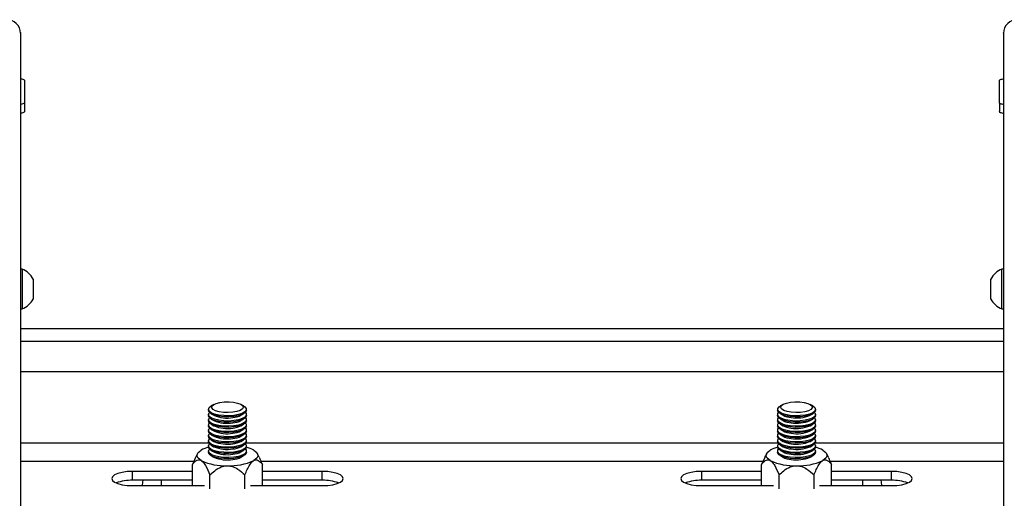
# Model space of a CAD drawing. Extents: x 5 to 292, y 5 to 205.
# Drawn here: x 34 to 41, y 65 to 69 of the extents above; entities that cross this region are included whole.
import ezdxf

# ---------------------------------------------------------------- set-up
doc = ezdxf.new("R2010")
doc.units = 0
doc.layers.get('0').update_dxf_attribs({"linetype": 'CONTINUOUS'})

msp = doc.modelspace()

# ---------------------------------------------------------------- linework, layer by layer
at = {"color": 7, "linetype": 'CONTINUOUS'}
for p, q in [((33.76207, 68.53857), (33.76224, 68.5365)), ((33.76224, 68.53289), (33.76224, 68.5365)), ((33.76224, 68.53289), (33.76224, 63.52963)), ((41.16241, 68.53857), (41.16224, 68.5365)), ((41.16224, 68.53289), (41.16224, 68.5365)), ((41.16224, 68.53289), (41.16224, 63.52963)), ((33.79081, 68.1768), (33.79081, 68.01067)), ((41.13367, 68.0097), (41.13367, 68.17582)), ((33.79081, 68.01067), (33.79081, 67.94355)), ((41.13367, 68.0097), (41.13367, 67.94257)), ((33.7731, 66.75569), (33.76224, 66.75569)), ((33.7731, 66.75569), (33.7731, 66.45716)), ((41.16224, 66.75569), (41.15138, 66.75569)), ((41.15138, 66.74665), (41.15138, 66.75569)), ((41.15138, 66.45569), (41.15138, 66.74665)), ((33.85653, 66.68069), (33.85653, 66.53143)), ((41.06795, 66.67617), (41.06795, 66.68069)), ((41.06795, 66.53069), (41.06795, 66.67617)), ((33.85653, 66.53143), (33.85653, 66.53069)), ((33.76224, 66.45569), (33.7731, 66.45569)), ((33.7731, 66.45716), (33.7731, 66.45569)), ((41.15138, 66.45569), (41.16224, 66.45569)), ((41.16224, 66.30641), (33.76224, 66.30641)), ((35.17653, 65.69989), (35.17653, 65.69159)), ((35.21755, 65.73665), (35.19734, 65.72529)), ((35.44142, 65.72529), (35.42121, 65.73665)), ((35.46224, 65.69159), (35.46224, 65.69989)), ((39.46224, 65.69989), (39.46224, 65.69159)), ((39.50327, 65.73665), (39.48306, 65.72529)), ((39.72714, 65.72529), (39.70693, 65.73665)), ((39.74795, 65.69159), (39.74795, 65.69989)), ((35.17653, 65.66046), (35.17653, 65.65215)), ((35.17653, 65.62102), (35.17653, 65.61272)), ((35.19734, 65.66619), (35.21755, 65.65483)), ((35.19734, 65.62676), (35.21755, 65.6154)), ((35.42121, 65.65483), (35.44142, 65.66619)), ((35.42121, 65.6154), (35.44142, 65.62676)), ((35.46224, 65.65215), (35.46224, 65.66046)), ((35.46224, 65.61272), (35.46224, 65.62102)), ((39.46224, 65.66046), (39.46224, 65.65215)), ((39.46224, 65.62102), (39.46224, 65.61272)), ((39.48306, 65.66619), (39.50327, 65.65483)), ((39.48306, 65.62676), (39.50327, 65.6154)), ((39.70693, 65.65483), (39.72714, 65.66619)), ((39.70693, 65.6154), (39.72714, 65.62676)), ((39.74795, 65.65215), (39.74795, 65.66046)), ((39.74795, 65.61272), (39.74795, 65.62102)), ((35.17653, 65.58159), (35.17653, 65.57329)), ((35.19734, 65.58732), (35.21755, 65.57596)), ((35.19734, 65.54789), (35.21755, 65.53653)), ((35.42121, 65.57596), (35.44142, 65.58732)), ((35.42121, 65.53653), (35.44142, 65.54789)), ((35.46224, 65.57329), (35.46224, 65.58159)), ((39.46224, 65.58159), (39.46224, 65.57329)), ((39.48306, 65.58732), (39.50327, 65.57596)), ((39.48306, 65.54789), (39.50327, 65.53653)), ((39.70693, 65.57596), (39.72714, 65.58732)), ((39.70693, 65.53653), (39.72714, 65.54789)), ((39.74795, 65.57329), (39.74795, 65.58159)), ((35.17653, 65.54216), (35.17653, 65.53385)), ((35.17653, 65.50272), (35.17653, 65.49442)), ((35.19734, 65.50846), (35.21755, 65.4971)), ((35.42121, 65.4971), (35.44142, 65.50846)), ((35.46224, 65.53385), (35.46224, 65.54216)), ((35.46224, 65.49442), (35.46224, 65.50272)), ((39.46224, 65.54216), (39.46224, 65.53385)), ((39.46224, 65.50272), (39.46224, 65.49442)), ((39.48306, 65.50846), (39.50327, 65.4971)), ((39.70693, 65.4971), (39.72714, 65.50846)), ((39.74795, 65.53385), (39.74795, 65.54216)), ((39.74795, 65.49442), (39.74795, 65.50272)), ((35.17653, 65.46329), (35.17653, 65.45499)), ((35.17653, 65.42385), (35.17653, 65.41555)), ((35.19734, 65.46902), (35.21755, 65.45766)), ((35.19734, 65.42959), (35.21755, 65.41823)), ((35.42121, 65.45766), (35.44142, 65.46902)), ((35.42121, 65.41823), (35.44142, 65.42959)), ((35.46224, 65.45499), (35.46224, 65.46329)), ((35.46224, 65.41555), (35.46224, 65.42385)), ((39.46224, 65.46329), (39.46224, 65.45499)), ((39.46224, 65.42385), (39.46224, 65.41555)), ((39.48306, 65.46902), (39.50327, 65.45766)), ((39.48306, 65.42959), (39.50327, 65.41823)), ((39.70693, 65.45766), (39.72714, 65.46902)), ((39.70693, 65.41823), (39.72714, 65.42959)), ((39.74795, 65.45499), (39.74795, 65.46329)), ((39.74795, 65.41555), (39.74795, 65.42385)), ((35.08009, 65.3366), (35.05545, 65.284)), ((35.09435, 65.3667), (35.07897, 65.33716)), ((35.17653, 65.38442), (35.17653, 65.37612)), ((35.19734, 65.39016), (35.21755, 65.3788)), ((35.19734, 65.35072), (35.21755, 65.33936)), ((35.42121, 65.3788), (35.44142, 65.39016)), ((35.42121, 65.33936), (35.44142, 65.35072)), ((35.46224, 65.37612), (35.46224, 65.38442)), ((35.55925, 65.3382), (35.54442, 65.3667)), ((39.3658, 65.3366), (39.34117, 65.284)), ((39.38006, 65.3667), (39.36468, 65.33716)), ((39.46224, 65.38442), (39.46224, 65.37612)), ((39.48306, 65.39016), (39.50327, 65.3788)), ((39.48306, 65.35072), (39.50327, 65.33936)), ((39.70693, 65.3788), (39.72714, 65.39016)), ((39.70693, 65.33936), (39.72714, 65.35072)), ((39.74795, 65.37612), (39.74795, 65.38442)), ((39.84497, 65.3382), (39.83013, 65.3667)), ((35.05545, 65.1252), (35.05545, 65.284)), ((35.58331, 65.1252), (35.58331, 65.284)), ((39.34117, 65.1252), (39.34117, 65.284)), ((39.86903, 65.1252), (39.86903, 65.284)), ((35.05545, 65.23223), (34.6051, 65.23223)), ((34.6051, 65.16511), (34.6051, 65.23223)), ((35.18742, 65.10031), (35.18742, 65.20583)), ((35.45135, 65.10031), (35.45135, 65.20583)), ((36.03367, 65.23223), (35.58331, 65.23223)), ((36.03367, 65.16511), (36.03367, 65.23223)), ((39.34117, 65.23223), (38.89081, 65.23223)), ((38.89081, 65.16511), (38.89081, 65.23223)), ((39.47313, 65.10031), (39.47313, 65.20583)), ((39.73706, 65.10031), (39.73706, 65.20583)), ((40.31938, 65.23223), (39.86903, 65.23223)), ((40.31938, 65.16511), (40.31938, 65.23223)), ((35.05545, 65.16511), (34.6051, 65.16511)), ((34.6051, 65.12474), (35.14618, 65.12474)), ((34.67938, 65.12639), (34.67938, 65.12474)), ((35.49259, 65.12474), (36.03367, 65.12474)), ((36.03367, 65.16511), (35.58331, 65.16511)), ((39.34117, 65.16511), (38.89081, 65.16511)), ((38.89081, 65.12474), (39.43189, 65.12474)), ((39.7783, 65.12474), (40.31938, 65.12474)), ((40.31938, 65.16511), (39.86903, 65.16511)), ((40.2451, 65.12474), (40.2451, 65.12639))]:
    msp.add_line(p, q, dxfattribs=at)
at = {"color": 8, "linetype": 'CONTINUOUS'}
for p, q in [((33.76217, 68.5365), (33.76224, 68.5365)), ((41.16231, 68.5365), (41.16224, 68.5365)), ((41.16224, 66.21114), (33.76224, 66.21114)), ((41.16224, 65.98226), (33.76224, 65.98226)), ((35.17936, 65.44529), (33.76224, 65.44529)), ((39.46508, 65.44529), (35.4594, 65.44529)), ((41.16224, 65.44529), (39.74511, 65.44529)), ((33.76224, 65.30797), (35.06667, 65.30797)), ((35.57309, 65.30797), (39.35239, 65.30797)), ((39.85881, 65.30797), (41.16224, 65.30797)), ((34.81938, 65.16511), (34.81938, 65.12474)), ((40.1051, 65.12474), (40.1051, 65.16511))]:
    msp.add_line(p, q, dxfattribs=at)
at = {"color": 7, "linetype": 'CONTINUOUS', "flags": 128}
for points in [[(33.76224, 68.19062), (33.76435, 68.19034), (33.77176, 68.18898), (33.77826, 68.18716), (33.78359, 68.18494), (33.78755, 68.18241), (33.78999, 68.17966), (33.79081, 68.1768)], [(41.13367, 68.17582), (41.13449, 68.17868), (41.13693, 68.18143), (41.14089, 68.18396), (41.14622, 68.18618), (41.15272, 68.18801), (41.16012, 68.18936), (41.16224, 68.18964)], [(33.79081, 68.01067), (33.78999, 68.00781), (33.78755, 68.00506), (33.78359, 68.00253), (33.77826, 68.00031), (33.77176, 67.99849), (33.76435, 67.99713), (33.76224, 67.99685)], [(41.16224, 67.99588), (41.16012, 67.99615), (41.15272, 67.99751), (41.14622, 67.99933), (41.14089, 68.00155), (41.13693, 68.00409), (41.13449, 68.00684), (41.13367, 68.0097)], [(33.79081, 67.94355), (33.78999, 67.94069), (33.78755, 67.93794), (33.78359, 67.93541), (33.77826, 67.93319), (33.77176, 67.93136), (33.76435, 67.93001), (33.76224, 67.92973)], [(41.16224, 67.92876), (41.16012, 67.92903), (41.15272, 67.93039), (41.14622, 67.93221), (41.14089, 67.93443), (41.13693, 67.93697), (41.13449, 67.93972), (41.13367, 67.94257)], [(35.36824, 65.65398), (35.33021, 65.65117), (35.29138, 65.65198), (35.25462, 65.65634), (35.22267, 65.66393), (35.19789, 65.67419), (35.18212, 65.68635), (35.17653, 65.69952), (35.18153, 65.71271), (35.19676, 65.72496), (35.19734, 65.72529)], [(35.36015, 65.67715), (35.32532, 65.67474), (35.28997, 65.67595), (35.25723, 65.68067), (35.23001, 65.68848), (35.21073, 65.69869), (35.20111, 65.71039), (35.20199, 65.72253), (35.21331, 65.73405), (35.23405, 65.74392), (35.26237, 65.75126), (35.29576, 65.75542), (35.33125, 65.75602), (35.36568, 65.75302), (35.396, 65.74669), (35.41951, 65.73757), (35.43413, 65.7265), (35.43855, 65.71444), (35.43238, 65.70247), (35.41617, 65.69166), (35.39136, 65.68296), (35.36015, 65.67715)], [(35.44142, 65.72529), (35.44998, 65.71969), (35.46076, 65.70691), (35.46105, 65.6936), (35.45084, 65.68076), (35.43088, 65.66934), (35.40265, 65.66019), (35.36824, 65.65398)], [(39.55624, 65.65398), (39.52183, 65.66019), (39.4936, 65.66934), (39.47364, 65.68076), (39.46343, 65.6936), (39.46372, 65.70691), (39.4745, 65.71969), (39.48306, 65.72529)], [(39.56433, 65.67715), (39.53312, 65.68296), (39.50831, 65.69166), (39.4921, 65.70247), (39.48593, 65.71444), (39.49035, 65.7265), (39.50497, 65.73757), (39.52848, 65.74669), (39.5588, 65.75302), (39.59323, 65.75602), (39.62872, 65.75542), (39.6621, 65.75126), (39.69043, 65.74392), (39.71117, 65.73405), (39.72249, 65.72253), (39.72337, 65.71039), (39.71375, 65.69869), (39.69447, 65.68848), (39.66725, 65.68067), (39.63451, 65.67595), (39.59916, 65.67474), (39.56433, 65.67715)], [(39.72714, 65.72529), (39.72772, 65.72496), (39.74294, 65.71271), (39.74795, 65.69952), (39.74236, 65.68635), (39.72659, 65.67419), (39.70181, 65.66393), (39.66986, 65.65634), (39.6331, 65.65198), (39.59427, 65.65117), (39.55624, 65.65398)], [(35.36824, 65.64567), (35.33021, 65.64287), (35.29138, 65.64368), (35.25462, 65.64804), (35.22267, 65.65563), (35.19789, 65.66588), (35.18212, 65.67805), (35.17653, 65.69122), (35.17653, 65.69159)], [(35.36824, 65.61454), (35.33021, 65.61174), (35.29138, 65.61254), (35.25462, 65.6169), (35.22267, 65.6245), (35.19789, 65.63475), (35.18212, 65.64692), (35.17653, 65.66009), (35.18153, 65.67328), (35.18397, 65.67602)], [(35.36824, 65.60624), (35.33021, 65.60343), (35.29138, 65.60424), (35.25462, 65.6086), (35.22267, 65.61619), (35.19789, 65.62645), (35.18212, 65.63862), (35.17653, 65.65178), (35.17653, 65.65215)], [(35.36824, 65.57511), (35.33021, 65.5723), (35.29138, 65.57311), (35.25462, 65.57747), (35.22267, 65.58506), (35.19789, 65.59532), (35.18212, 65.60748), (35.17653, 65.62065), (35.18153, 65.63385), (35.18397, 65.63659)], [(35.46224, 65.69159), (35.46105, 65.6853), (35.45084, 65.67246), (35.43088, 65.66104), (35.40265, 65.65189), (35.36824, 65.64567)], [(35.4548, 65.67602), (35.46076, 65.66748), (35.46105, 65.65417), (35.45084, 65.64133), (35.43088, 65.62991), (35.40265, 65.62075), (35.36824, 65.61454)], [(35.46224, 65.65215), (35.46105, 65.64587), (35.45084, 65.63303), (35.43088, 65.62161), (35.40265, 65.61245), (35.36824, 65.60624)], [(35.4548, 65.63659), (35.46076, 65.62804), (35.46105, 65.61474), (35.45084, 65.6019), (35.43088, 65.59048), (35.40265, 65.58132), (35.36824, 65.57511)], [(39.55624, 65.64567), (39.52183, 65.65189), (39.4936, 65.66104), (39.47364, 65.67246), (39.46343, 65.6853), (39.46224, 65.69159)], [(39.55624, 65.60624), (39.52183, 65.61245), (39.4936, 65.62161), (39.47364, 65.63303), (39.46343, 65.64587), (39.46224, 65.65215)], [(39.55624, 65.61454), (39.52183, 65.62075), (39.4936, 65.62991), (39.47364, 65.64133), (39.46343, 65.65417), (39.46372, 65.66748), (39.46968, 65.67602)], [(39.55624, 65.57511), (39.52183, 65.58132), (39.4936, 65.59048), (39.47364, 65.6019), (39.46343, 65.61474), (39.46372, 65.62804), (39.46968, 65.63659)], [(39.74795, 65.69159), (39.74795, 65.69122), (39.74236, 65.67805), (39.72659, 65.66588), (39.70181, 65.65563), (39.66986, 65.64804), (39.6331, 65.64368), (39.59427, 65.64287), (39.55624, 65.64567)], [(39.74051, 65.67602), (39.74294, 65.67328), (39.74795, 65.66009), (39.74236, 65.64692), (39.72659, 65.63475), (39.70181, 65.6245), (39.66986, 65.6169), (39.6331, 65.61254), (39.59427, 65.61174), (39.55624, 65.61454)], [(39.74795, 65.65215), (39.74795, 65.65178), (39.74236, 65.63862), (39.72659, 65.62645), (39.70181, 65.61619), (39.66986, 65.6086), (39.6331, 65.60424), (39.59427, 65.60343), (39.55624, 65.60624)], [(39.74051, 65.63659), (39.74294, 65.63385), (39.74795, 65.62065), (39.74236, 65.60748), (39.72659, 65.59532), (39.70181, 65.58506), (39.66986, 65.57747), (39.6331, 65.57311), (39.59427, 65.5723), (39.55624, 65.57511)], [(35.36824, 65.56681), (35.33021, 65.564), (35.29138, 65.56481), (35.25462, 65.56917), (35.22267, 65.57676), (35.19789, 65.58702), (35.18212, 65.59918), (35.17653, 65.61235), (35.17653, 65.61272)], [(35.36824, 65.53568), (35.33021, 65.53287), (35.29138, 65.53368), (35.25462, 65.53804), (35.22267, 65.54563), (35.19789, 65.55589), (35.18212, 65.56805), (35.17653, 65.58122), (35.18153, 65.59441), (35.18397, 65.59715)], [(35.36824, 65.52737), (35.33021, 65.52457), (35.29138, 65.52537), (35.25462, 65.52974), (35.22267, 65.53733), (35.19789, 65.54758), (35.18212, 65.55975), (35.17653, 65.57292), (35.17653, 65.57329)], [(35.36824, 65.49624), (35.33021, 65.49344), (35.29138, 65.49424), (35.25462, 65.4986), (35.22267, 65.50619), (35.19789, 65.51645), (35.18212, 65.52862), (35.17653, 65.54178), (35.18153, 65.55498), (35.18397, 65.55772)], [(35.46224, 65.61272), (35.46105, 65.60643), (35.45084, 65.5936), (35.43088, 65.58217), (35.40265, 65.57302), (35.36824, 65.56681)], [(35.4548, 65.59715), (35.46076, 65.58861), (35.46105, 65.5753), (35.45084, 65.56246), (35.43088, 65.55104), (35.40265, 65.54189), (35.36824, 65.53568)], [(35.46224, 65.57329), (35.46105, 65.567), (35.45084, 65.55416), (35.43088, 65.54274), (35.40265, 65.53358), (35.36824, 65.52737)], [(35.4548, 65.55772), (35.46076, 65.54918), (35.46105, 65.53587), (35.45084, 65.52303), (35.43088, 65.51161), (35.40265, 65.50245), (35.36824, 65.49624)], [(39.55624, 65.56681), (39.52183, 65.57302), (39.4936, 65.58217), (39.47364, 65.5936), (39.46343, 65.60643), (39.46224, 65.61272)], [(39.55624, 65.52737), (39.52183, 65.53358), (39.4936, 65.54274), (39.47364, 65.55416), (39.46343, 65.567), (39.46224, 65.57329)], [(39.55624, 65.53568), (39.52183, 65.54189), (39.4936, 65.55104), (39.47364, 65.56246), (39.46343, 65.5753), (39.46372, 65.58861), (39.46968, 65.59715)], [(39.55624, 65.49624), (39.52183, 65.50245), (39.4936, 65.51161), (39.47364, 65.52303), (39.46343, 65.53587), (39.46372, 65.54918), (39.46968, 65.55772)], [(39.74795, 65.61272), (39.74795, 65.61235), (39.74236, 65.59918), (39.72659, 65.58702), (39.70181, 65.57676), (39.66986, 65.56917), (39.6331, 65.56481), (39.59427, 65.564), (39.55624, 65.56681)], [(39.74051, 65.59715), (39.74294, 65.59441), (39.74795, 65.58122), (39.74236, 65.56805), (39.72659, 65.55589), (39.70181, 65.54563), (39.66986, 65.53804), (39.6331, 65.53368), (39.59427, 65.53287), (39.55624, 65.53568)], [(39.74795, 65.57329), (39.74795, 65.57292), (39.74236, 65.55975), (39.72659, 65.54758), (39.70181, 65.53733), (39.66986, 65.52974), (39.6331, 65.52537), (39.59427, 65.52457), (39.55624, 65.52737)], [(39.74051, 65.55772), (39.74294, 65.55498), (39.74795, 65.54178), (39.74236, 65.52862), (39.72659, 65.51645), (39.70181, 65.50619), (39.66986, 65.4986), (39.6331, 65.49424), (39.59427, 65.49344), (39.55624, 65.49624)], [(35.36824, 65.48794), (35.33021, 65.48513), (35.29138, 65.48594), (35.25462, 65.4903), (35.22267, 65.49789), (35.19789, 65.50815), (35.18212, 65.52031), (35.17653, 65.53348), (35.17653, 65.53385)], [(35.36824, 65.45681), (35.33021, 65.454), (35.29138, 65.45481), (35.25462, 65.45917), (35.22267, 65.46676), (35.19789, 65.47702), (35.18212, 65.48918), (35.17653, 65.50235), (35.18153, 65.51555), (35.18397, 65.51829)], [(35.36824, 65.44851), (35.33021, 65.4457), (35.29138, 65.44651), (35.25462, 65.45087), (35.22267, 65.45846), (35.19789, 65.46872), (35.18212, 65.48088), (35.17653, 65.49405), (35.17653, 65.49442)], [(35.36824, 65.41737), (35.33021, 65.41457), (35.29138, 65.41538), (35.25462, 65.41974), (35.22267, 65.42733), (35.19789, 65.43759), (35.18212, 65.44975), (35.17653, 65.46292), (35.18153, 65.47611), (35.18397, 65.47885)], [(35.46224, 65.53385), (35.46105, 65.52757), (35.45084, 65.51473), (35.43088, 65.50331), (35.40265, 65.49415), (35.36824, 65.48794)], [(35.4548, 65.51829), (35.46076, 65.50974), (35.46105, 65.49644), (35.45084, 65.4836), (35.43088, 65.47218), (35.40265, 65.46302), (35.36824, 65.45681)], [(35.46224, 65.49442), (35.46105, 65.48813), (35.45084, 65.47529), (35.43088, 65.46387), (35.40265, 65.45472), (35.36824, 65.44851)], [(35.4548, 65.47885), (35.46076, 65.47031), (35.46105, 65.457), (35.45084, 65.44416), (35.43088, 65.43274), (35.40265, 65.42359), (35.36824, 65.41737)], [(39.55624, 65.48794), (39.52183, 65.49415), (39.4936, 65.50331), (39.47364, 65.51473), (39.46343, 65.52757), (39.46224, 65.53385)], [(39.55624, 65.44851), (39.52183, 65.45472), (39.4936, 65.46387), (39.47364, 65.47529), (39.46343, 65.48813), (39.46224, 65.49442)], [(39.55624, 65.45681), (39.52183, 65.46302), (39.4936, 65.47218), (39.47364, 65.4836), (39.46343, 65.49644), (39.46372, 65.50974), (39.46968, 65.51829)], [(39.55624, 65.41737), (39.52183, 65.42359), (39.4936, 65.43274), (39.47364, 65.44416), (39.46343, 65.457), (39.46372, 65.47031), (39.46968, 65.47885)], [(39.74795, 65.53385), (39.74795, 65.53348), (39.74236, 65.52031), (39.72659, 65.50815), (39.70181, 65.49789), (39.66986, 65.4903), (39.6331, 65.48594), (39.59427, 65.48513), (39.55624, 65.48794)], [(39.74051, 65.51829), (39.74294, 65.51555), (39.74795, 65.50235), (39.74236, 65.48918), (39.72659, 65.47702), (39.70181, 65.46676), (39.66986, 65.45917), (39.6331, 65.45481), (39.59427, 65.454), (39.55624, 65.45681)], [(39.74795, 65.49442), (39.74795, 65.49405), (39.74236, 65.48088), (39.72659, 65.46872), (39.70181, 65.45846), (39.66986, 65.45087), (39.6331, 65.44651), (39.59427, 65.4457), (39.55624, 65.44851)], [(39.74051, 65.47885), (39.74294, 65.47611), (39.74795, 65.46292), (39.74236, 65.44975), (39.72659, 65.43759), (39.70181, 65.42733), (39.66986, 65.41974), (39.6331, 65.41538), (39.59427, 65.41457), (39.55624, 65.41737)], [(35.36824, 65.40907), (35.33021, 65.40627), (35.29138, 65.40707), (35.25462, 65.41144), (35.22267, 65.41903), (35.19789, 65.42928), (35.18212, 65.44145), (35.17653, 65.45462), (35.17653, 65.45499)], [(35.36824, 65.37794), (35.33021, 65.37514), (35.29138, 65.37594), (35.25462, 65.3803), (35.22267, 65.38789), (35.19789, 65.39815), (35.18212, 65.41032), (35.17653, 65.42348), (35.18153, 65.43668), (35.18397, 65.43942)], [(35.36824, 65.36964), (35.33021, 65.36683), (35.29138, 65.36764), (35.25462, 65.372), (35.22267, 65.37959), (35.19789, 65.38985), (35.18212, 65.40201), (35.17653, 65.41518), (35.17653, 65.41555)], [(35.36824, 65.33851), (35.33021, 65.3357), (35.29138, 65.33651), (35.25462, 65.34087), (35.22267, 65.34846), (35.19789, 65.35872), (35.18212, 65.37088), (35.17653, 65.38405), (35.18153, 65.39725), (35.18397, 65.39999)], [(35.46224, 65.45499), (35.46105, 65.4487), (35.45084, 65.43586), (35.43088, 65.42444), (35.40265, 65.41528), (35.36824, 65.40907)], [(35.4548, 65.43942), (35.46076, 65.43087), (35.46105, 65.41757), (35.45084, 65.40473), (35.43088, 65.39331), (35.40265, 65.38415), (35.36824, 65.37794)], [(35.46224, 65.41555), (35.46105, 65.40927), (35.45084, 65.39643), (35.43088, 65.38501), (35.40265, 65.37585), (35.36824, 65.36964)], [(35.4548, 65.39999), (35.46076, 65.39144), (35.46105, 65.37814), (35.45084, 65.3653), (35.43088, 65.35387), (35.40265, 65.34472), (35.36824, 65.33851)], [(39.55624, 65.40907), (39.52183, 65.41528), (39.4936, 65.42444), (39.47364, 65.43586), (39.46343, 65.4487), (39.46224, 65.45499)], [(39.55624, 65.36964), (39.52183, 65.37585), (39.4936, 65.38501), (39.47364, 65.39643), (39.46343, 65.40927), (39.46224, 65.41555)], [(39.55624, 65.37794), (39.52183, 65.38415), (39.4936, 65.39331), (39.47364, 65.40473), (39.46343, 65.41757), (39.46372, 65.43087), (39.46968, 65.43942)], [(39.55624, 65.33851), (39.52183, 65.34472), (39.4936, 65.35387), (39.47364, 65.3653), (39.46343, 65.37814), (39.46372, 65.39144), (39.46968, 65.39999)], [(39.74795, 65.45499), (39.74795, 65.45462), (39.74236, 65.44145), (39.72659, 65.42928), (39.70181, 65.41903), (39.66986, 65.41144), (39.6331, 65.40707), (39.59427, 65.40627), (39.55624, 65.40907)], [(39.74051, 65.43942), (39.74294, 65.43668), (39.74795, 65.42348), (39.74236, 65.41032), (39.72659, 65.39815), (39.70181, 65.38789), (39.66986, 65.3803), (39.6331, 65.37594), (39.59427, 65.37514), (39.55624, 65.37794)], [(39.74795, 65.41555), (39.74795, 65.41518), (39.74236, 65.40201), (39.72659, 65.38985), (39.70181, 65.37959), (39.66986, 65.372), (39.6331, 65.36764), (39.59427, 65.36683), (39.55624, 65.36964)], [(39.74051, 65.39999), (39.74294, 65.39725), (39.74795, 65.38405), (39.74236, 65.37088), (39.72659, 65.35872), (39.70181, 65.34846), (39.66986, 65.34087), (39.6331, 65.33651), (39.59427, 65.3357), (39.55624, 65.33851)], [(35.12143, 65.31391), (35.10821, 65.32309), (35.0986, 65.33277), (35.09277, 65.3428), (35.09081, 65.353), (35.09277, 65.36321), (35.0986, 65.37324), (35.10821, 65.38292), (35.12143, 65.39209)], [(35.36824, 65.33021), (35.33021, 65.3274), (35.29138, 65.32821), (35.25462, 65.33257), (35.22267, 65.34016), (35.19789, 65.35042), (35.18212, 65.36258), (35.17653, 65.37575), (35.17653, 65.37612)], [(35.46224, 65.37612), (35.46105, 65.36983), (35.45084, 65.35699), (35.43088, 65.34557), (35.40265, 65.33642), (35.36824, 65.33021)], [(35.51733, 65.39209), (35.53055, 65.38292), (35.54017, 65.37324), (35.546, 65.36321), (35.54795, 65.353), (35.546, 65.3428), (35.54017, 65.33277), (35.53056, 65.32309), (35.51733, 65.31391)], [(39.40715, 65.31391), (39.39392, 65.32309), (39.38431, 65.33277), (39.37848, 65.3428), (39.37653, 65.353), (39.37848, 65.36321), (39.38431, 65.37324), (39.39392, 65.38292), (39.40715, 65.39209)], [(39.55624, 65.33021), (39.52183, 65.33642), (39.4936, 65.34557), (39.47364, 65.35699), (39.46343, 65.36983), (39.46224, 65.37612)], [(39.74795, 65.37612), (39.74795, 65.37575), (39.74236, 65.36258), (39.72659, 65.35042), (39.70181, 65.34016), (39.66986, 65.33257), (39.6331, 65.32821), (39.59427, 65.3274), (39.55624, 65.33021)], [(39.80305, 65.39209), (39.81627, 65.38292), (39.82588, 65.37324), (39.83171, 65.36321), (39.83367, 65.353), (39.83171, 65.3428), (39.82588, 65.33277), (39.81627, 65.32309), (39.80305, 65.31391)], [(34.6051, 65.23223), (34.56443, 65.2304), (34.52653, 65.22503), (34.49398, 65.21649), (34.46901, 65.20536), (34.45331, 65.1924), (34.44795, 65.17849), (34.45331, 65.16458), (34.46901, 65.15162), (34.49398, 65.14048), (34.52653, 65.13194), (34.56443, 65.12657), (34.6051, 65.12474)], [(36.03367, 65.12474), (36.07434, 65.12657), (36.11224, 65.13194), (36.14479, 65.14048), (36.16976, 65.15162), (36.18546, 65.16458), (36.19081, 65.17849), (36.18546, 65.1924), (36.16976, 65.20536), (36.14479, 65.21649), (36.11224, 65.22503), (36.07434, 65.2304), (36.03367, 65.23223)], [(38.89081, 65.23223), (38.85014, 65.2304), (38.81224, 65.22503), (38.77969, 65.21649), (38.75472, 65.20536), (38.73902, 65.1924), (38.73367, 65.17849), (38.73902, 65.16458), (38.75472, 65.15162), (38.77969, 65.14048), (38.81224, 65.13194), (38.85014, 65.12657), (38.89081, 65.12474)], [(40.31938, 65.12474), (40.36005, 65.12657), (40.39795, 65.13194), (40.4305, 65.14048), (40.45547, 65.15162), (40.47117, 65.16458), (40.47653, 65.17849), (40.47117, 65.1924), (40.45547, 65.20536), (40.4305, 65.21649), (40.39795, 65.22503), (40.36005, 65.2304), (40.31938, 65.23223)], [(34.67938, 65.12639), (34.68207, 65.15206), (34.68558, 65.16511)], [(40.23889, 65.16511), (40.24241, 65.15206), (40.2451, 65.12639)]]:
    msp.add_lwpolyline(points, dxfattribs=at)
at = {"color": 7, "linetype": 'CONTINUOUS'}
for centre, radius, start, end in [((33.65684, 68.52951), 0.10545, 1.836207, 91.725435), ((41.26764, 68.52951), 0.10545, 88.274565, 178.163793), ((33.71368, 66.60569), 0.16134, 27.700866, 68.389787), ((41.2108, 66.60569), 0.16134, 111.610213, 152.299134), ((33.71368, 66.60569), 0.16134, 291.610213, 332.299134), ((41.2108, 66.60569), 0.16134, 207.700866, 248.389787), ((35.31733, 65.88353), 0.24952, 246.428163, 279.881205), ((35.34802, 65.79846), 0.1612, 274.316511, 297.00452), ((39.57646, 65.79846), 0.1612, 242.99548, 265.683489), ((39.60598, 65.89322), 0.25888, 260.740473, 292.950159), ((35.31733, 65.84409), 0.24952, 246.428163, 279.881205), ((35.31733, 65.80466), 0.24952, 246.428163, 279.881205), ((35.34802, 65.75902), 0.1612, 274.316511, 297.00452), ((35.34802, 65.71959), 0.1612, 274.316511, 297.00452), ((39.57646, 65.75902), 0.1612, 242.99548, 265.683489), ((39.57646, 65.71959), 0.1612, 242.99548, 265.683489), ((39.60598, 65.85378), 0.25888, 260.740473, 292.950159), ((39.60598, 65.81435), 0.25888, 260.740473, 292.950159), ((35.31733, 65.76523), 0.24952, 246.428163, 279.881205), ((35.31733, 65.72579), 0.24952, 246.428163, 279.881205), ((35.34802, 65.68015), 0.1612, 274.316511, 297.00452), ((35.34802, 65.64072), 0.1612, 274.316511, 297.00452), ((39.57646, 65.68015), 0.1612, 242.99548, 265.683489), ((39.57646, 65.64072), 0.1612, 242.99548, 265.683489), ((39.60598, 65.77492), 0.25888, 260.740473, 292.950159), ((39.60598, 65.73548), 0.25888, 260.740473, 292.950159), ((35.23343, 65.19101), 0.23017, 104.295482, 119.115552), ((35.31733, 65.68636), 0.24952, 246.428163, 279.881205), ((35.31733, 65.64693), 0.24952, 246.428163, 279.881205), ((35.34802, 65.60129), 0.1612, 274.316511, 297.00452), ((35.34802, 65.56185), 0.1612, 274.316511, 297.00452), ((35.40534, 65.19101), 0.23017, 60.884591, 75.704489), ((39.51914, 65.19101), 0.23017, 104.295482, 119.115552), ((39.57646, 65.60129), 0.1612, 242.99548, 265.683489), ((39.57646, 65.56185), 0.1612, 242.99548, 265.683489), ((39.60598, 65.69605), 0.25888, 260.740473, 292.950159), ((39.60598, 65.65662), 0.25888, 260.740473, 292.950159), ((39.69105, 65.19101), 0.23017, 60.884591, 75.704489), ((35.31733, 65.60749), 0.24952, 246.428163, 279.881205), ((35.31733, 65.56806), 0.24952, 246.428163, 279.881205), ((35.34802, 65.52242), 0.1612, 274.316511, 297.00452), ((35.34802, 65.48299), 0.1612, 274.316511, 297.00452), ((39.57646, 65.52242), 0.1612, 242.99548, 265.683489), ((39.57646, 65.48299), 0.1612, 242.99548, 265.683489), ((39.60598, 65.61718), 0.25888, 260.740473, 292.950159), ((39.60598, 65.57775), 0.25888, 260.740473, 292.950159), ((35.30034, 65.69916), 0.42476, 245.090152, 272.56946), ((35.33842, 65.69916), 0.42476, 267.430571, 294.909959), ((39.58605, 65.69916), 0.42476, 245.090152, 272.56946), ((39.62414, 65.69916), 0.42476, 267.430571, 294.909959), ((34.59457, 64.84587), 0.31941, 88.11089, 110.567158), ((36.0442, 64.84587), 0.31941, 69.432842, 91.88911), ((38.88028, 64.84587), 0.31941, 88.11089, 110.567158), ((40.32991, 64.84587), 0.31941, 69.432842, 91.88911)]:
    msp.add_arc(centre, radius, start, end, dxfattribs=at)
for points, knots in [([(35.58331, 65.284), (35.57796, 65.29765), (35.57044, 65.31682), (35.56134, 65.3332), (35.55872, 65.33792)], [0, 0, 0, 0, 0.7115395, 1, 1, 1, 1]), ([(39.86903, 65.284), (39.86368, 65.29765), (39.85616, 65.31682), (39.84706, 65.3332), (39.84443, 65.33792)], [0, 0, 0, 0, 0.7115395, 1, 1, 1, 1]), ([(35.05545, 65.284), (35.06092, 65.29092), (35.07199, 65.30489), (35.0906, 65.3181), (35.10786, 65.32056), (35.11816, 65.31552), (35.12143, 65.31391)], [0, 0, 0, 0, 0.2975861, 0.6014666, 0.8732387, 1, 1, 1, 1]), ([(35.12143, 65.31391), (35.12527, 65.31117), (35.13694, 65.30284), (35.16121, 65.26845), (35.17716, 65.23035), (35.18742, 65.20583)], [0, 0, 0, 0, 0.1486596, 0.4521372, 1, 1, 1, 1]), ([(35.18742, 65.20583), (35.19904, 65.21657), (35.22425, 65.23986), (35.2656, 65.26532), (35.30033, 65.2744), (35.31659, 65.27476), (35.31938, 65.27483)], [0, 0, 0, 0, 0.3159415, 0.6849533, 0.945828, 1, 1, 1, 1]), ([(35.31938, 65.27483), (35.33017, 65.2739), (35.35824, 65.27147), (35.40496, 65.24774), (35.43437, 65.22116), (35.45135, 65.20583)], [0, 0, 0, 0, 0.2087304, 0.5433005, 1, 1, 1, 1]), ([(35.45135, 65.20583), (35.45682, 65.21922), (35.46789, 65.24631), (35.4865, 65.28157), (35.50376, 65.30448), (35.51406, 65.31164), (35.51733, 65.31391)], [0, 0, 0, 0, 0.2975861, 0.6014666, 0.8732387, 1, 1, 1, 1]), ([(35.51733, 65.31391), (35.52117, 65.31572), (35.53283, 65.32121), (35.55711, 65.31558), (35.57305, 65.29637), (35.58331, 65.284)], [0, 0, 0, 0, 0.1486596, 0.4521372, 1, 1, 1, 1]), ([(39.34117, 65.284), (39.34664, 65.29092), (39.3577, 65.30489), (39.37631, 65.3181), (39.39357, 65.32056), (39.40387, 65.31552), (39.40715, 65.31391)], [0, 0, 0, 0, 0.2975861, 0.6014666, 0.8732387, 1, 1, 1, 1]), ([(39.40715, 65.31391), (39.41098, 65.31117), (39.42265, 65.30284), (39.44692, 65.26845), (39.46287, 65.23035), (39.47313, 65.20583)], [0, 0, 0, 0, 0.1486596, 0.4521372, 1, 1, 1, 1]), ([(39.47313, 65.20583), (39.48476, 65.21657), (39.50997, 65.23986), (39.55131, 65.26532), (39.58605, 65.2744), (39.6023, 65.27476), (39.6051, 65.27483)], [0, 0, 0, 0, 0.3159415, 0.6849533, 0.945828, 1, 1, 1, 1]), ([(39.6051, 65.27483), (39.61588, 65.2739), (39.64396, 65.27147), (39.69067, 65.24774), (39.72009, 65.22116), (39.73706, 65.20583)], [0, 0, 0, 0, 0.2087304, 0.5433005, 1, 1, 1, 1]), ([(39.73706, 65.20583), (39.74254, 65.21922), (39.7536, 65.24631), (39.77221, 65.28157), (39.78947, 65.30448), (39.79977, 65.31164), (39.80305, 65.31391)], [0, 0, 0, 0, 0.2975861, 0.6014666, 0.8732387, 1, 1, 1, 1]), ([(39.80305, 65.31391), (39.80688, 65.31572), (39.81855, 65.32121), (39.84282, 65.31558), (39.85877, 65.29637), (39.86903, 65.284)], [0, 0, 0, 0, 0.1486596, 0.4521372, 1, 1, 1, 1])]:
    msp.add_open_spline(points, degree=3, knots=knots, dxfattribs=at)

doc.saveas('drawing.dxf')
